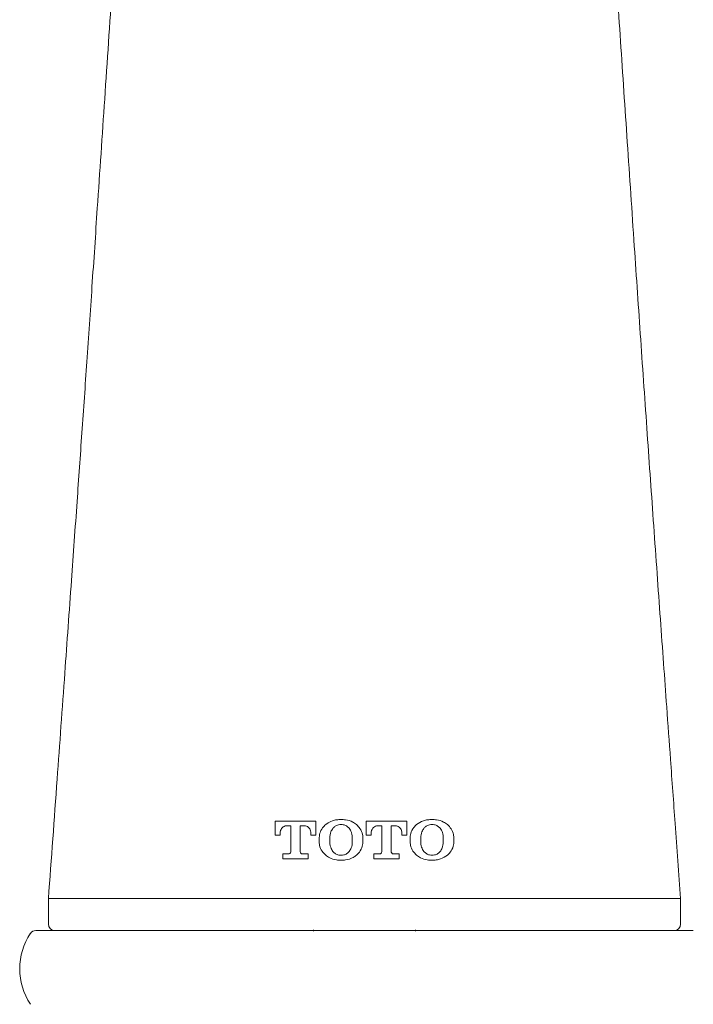
# Model space of a CAD drawing. Units: millimetres. Extents: x 331.9 to 360.9, y 229.8 to 266.3.
# Drawn here: x 337.9 to 340, y 248.8 to 251.9 of the extents above; entities that cross this region are included whole.
import ezdxf

# ---------------------------------------------------------------- set-up
doc = ezdxf.new("R2010")
doc.units = ezdxf.units.MM
doc.header["$PDSIZE"] = -1

msp = doc.modelspace()

# ---------------------------------------------------------------- linework, layer by layer
at = {"color": 7, "linetype": 'Continuous', "lineweight": 15}
for p, q in [((338.8169, 249.3858), (338.6912, 249.3858)), ((338.6912, 249.3858), (338.6912, 249.3423)), ((338.7263, 249.3713), (338.7395, 249.3713)), ((338.7395, 249.3713), (338.7395, 249.292)), ((338.7686, 249.292), (338.7686, 249.3713)), ((338.7686, 249.3713), (338.7817, 249.3713)), ((338.8169, 249.3423), (338.8169, 249.3858)), ((339.0973, 249.3858), (338.9716, 249.3858)), ((338.9716, 249.3858), (338.9716, 249.3423)), ((339.0068, 249.3713), (339.0199, 249.3713)), ((339.0199, 249.3713), (339.0199, 249.292)), ((339.049, 249.292), (339.049, 249.3713)), ((339.049, 249.3713), (339.0621, 249.3713)), ((339.0973, 249.3423), (339.0973, 249.3858)), ((338.6912, 249.3423), (338.7066, 249.3423)), ((338.7066, 249.3423), (338.7066, 249.3471)), ((338.8015, 249.3471), (338.8015, 249.3423)), ((338.8015, 249.3423), (338.8169, 249.3423)), ((338.9716, 249.3423), (338.987, 249.3423)), ((338.987, 249.3423), (338.987, 249.3471)), ((339.0819, 249.3471), (339.0819, 249.3423)), ((339.0819, 249.3423), (339.0973, 249.3423)), ((338.8266, 249.3312), (338.8266, 249.3244)), ((338.8595, 249.3293), (338.8595, 249.3263)), ((338.9291, 249.3263), (338.9291, 249.3293)), ((338.962, 249.3244), (338.962, 249.3312)), ((339.107, 249.3312), (339.107, 249.3244)), ((339.14, 249.3293), (339.14, 249.3263)), ((339.2096, 249.3263), (339.2096, 249.3293)), ((339.2424, 249.3244), (339.2424, 249.3312)), ((338.7318, 249.2843), (338.7153, 249.2843)), ((338.7153, 249.2843), (338.7153, 249.2698)), ((338.7927, 249.2843), (338.7763, 249.2843)), ((338.7927, 249.2698), (338.7927, 249.2843)), ((339.0122, 249.2843), (338.9958, 249.2843)), ((338.9958, 249.2843), (338.9958, 249.2698)), ((339.0731, 249.2843), (339.0567, 249.2843)), ((339.0731, 249.2698), (339.0731, 249.2843)), ((338.7153, 249.2698), (338.7927, 249.2698)), ((338.9958, 249.2698), (339.0731, 249.2698)), ((337.9923, 249.1489), (337.9923, 249.0682)), ((337.9923, 249.1469), (339.9412, 249.1469)), ((339.9412, 249.0682), (339.9412, 249.1489)), ((337.9533, 249.0485), (339.9803, 249.0485))]:
    msp.add_line(p, q, dxfattribs=at)
for centre, radius, start, end in [((338.012, 249.0682), 0.0197, 180, 270), ((339.9215, 249.0682), 0.0197, 270, 0), ((338.1006, 248.9304), 0.1969, 146.251, 213.749), ((337.9533, 249.0288), 0.0197, 90, 146.251)]:
    msp.add_arc(centre, radius, start, end, dxfattribs=at)
for points, knots in [([(339.9412, 249.1469), (339.9356, 249.2242), (339.9251, 249.367), (339.9108, 249.5641), (339.8989, 249.7285), (339.8885, 249.8725), (339.8786, 250.0096), (339.8685, 250.151), (339.8549, 250.3414), (339.838, 250.5817), (339.8181, 250.869), (339.7976, 251.1694), (339.7768, 251.4775), (339.7558, 251.7896), (339.7356, 252.0905), (339.7162, 252.379), (339.6976, 252.6543), (339.6797, 252.9176), (339.6622, 253.1706), (339.645, 253.4131), (339.63, 253.6193), (339.6174, 253.7857), (339.6074, 253.9122), (339.5989, 254.0131), (339.5921, 254.0892), (339.586, 254.1534), (339.5794, 254.2173), (339.5714, 254.2848), (339.5614, 254.3525), (339.552, 254.4044), (339.5378, 254.4597), (339.5217, 254.5078), (339.4988, 254.5604), (339.466, 254.6189), (339.4152, 254.688), (339.3427, 254.7591), (339.2537, 254.8189), (339.1553, 254.8618), (339.0471, 254.8875), (338.9241, 254.8925), (338.7942, 254.8689), (338.6746, 254.8172), (338.5782, 254.7488), (338.5048, 254.6722), (338.4532, 254.5963), (338.4202, 254.5297), (338.4008, 254.477), (338.3842, 254.4185), (338.3723, 254.3578), (338.3643, 254.3025), (338.357, 254.2429), (338.3504, 254.1818), (338.3448, 254.1251), (338.3397, 254.0699), (338.3342, 254.0083), (338.328, 253.9349), (338.3192, 253.8254), (338.3073, 253.6689), (338.2916, 253.4559), (338.2741, 253.2103), (338.2552, 252.9365), (338.2346, 252.6352), (338.2126, 252.308), (338.1895, 251.9649), (338.1662, 251.6183), (338.1453, 251.3073), (338.1269, 251.0367), (338.1111, 250.8055), (338.0957, 250.5847), (338.0799, 250.36), (338.0624, 250.1133), (338.0419, 249.828), (338.0182, 249.5008), (338.0013, 249.2695), (337.9923, 249.1469)], [0, 0, 0, 0, 0.015212, 0.02812, 0.038718, 0.047473, 0.056355, 0.065585, 0.075164, 0.09364, 0.112606, 0.131426, 0.152515, 0.17329, 0.193837, 0.214221, 0.234493, 0.254835, 0.275877, 0.29767, 0.320221, 0.337108, 0.352394, 0.365955, 0.377802, 0.386845, 0.397112, 0.408683, 0.421619, 0.435154, 0.44257, 0.449179, 0.455116, 0.460579, 0.466361, 0.473315, 0.480625, 0.487317, 0.494235, 0.502217, 0.511198, 0.519797, 0.527513, 0.534372, 0.540607, 0.546727, 0.553211, 0.560214, 0.571855, 0.585046, 0.597606, 0.608297, 0.617691, 0.625882, 0.634908, 0.644864, 0.655756, 0.675957, 0.69783, 0.720281, 0.743305, 0.766843, 0.79084, 0.815235, 0.838692, 0.860896, 0.876738, 0.891852, 0.906181, 0.919975, 0.935841, 0.954475, 0.975865, 1, 1, 1, 1]), ([(338.7066, 249.3471), (338.7069, 249.3504), (338.7072, 249.356), (338.7109, 249.3633), (338.7158, 249.3681), (338.7213, 249.3708), (338.7249, 249.3712), (338.7263, 249.3713)], [0, 0, 0, 0, 0.289998, 0.48817, 0.687272, 0.870412, 1, 1, 1, 1]), ([(338.7817, 249.3713), (338.7838, 249.371), (338.7879, 249.3705), (338.7935, 249.3672), (338.798, 249.3621), (338.801, 249.3551), (338.8013, 249.3499), (338.8015, 249.3471)], [0, 0, 0, 0, 0.17663, 0.351771, 0.552571, 0.759591, 1, 1, 1, 1]), ([(338.847, 249.3752), (338.8437, 249.3721), (338.8358, 249.3644), (338.8281, 249.3489), (338.8271, 249.3369), (338.8266, 249.3312)], [0, 0, 0, 0, 0.269774, 0.6508, 1, 1, 1, 1]), ([(338.8943, 249.3906), (338.8897, 249.3904), (338.8809, 249.3901), (338.8656, 249.3865), (338.8542, 249.3811), (338.848, 249.3761), (338.847, 249.3752)], [0, 0, 0, 0, 0.271467, 0.525075, 0.922985, 1, 1, 1, 1]), ([(338.8943, 249.3752), (338.8916, 249.375), (338.8853, 249.3745), (338.8762, 249.3707), (338.8715, 249.366), (338.8693, 249.3637)], [0, 0, 0, 0, 0.293412, 0.664745, 1, 1, 1, 1]), ([(338.9417, 249.3752), (338.938, 249.3779), (338.928, 249.3851), (338.9113, 249.3899), (338.8989, 249.3904), (338.8943, 249.3906)], [0, 0, 0, 0, 0.2696342, 0.7300557, 1, 1, 1, 1]), ([(338.9194, 249.3637), (338.9168, 249.3663), (338.9116, 249.3714), (338.9024, 249.3748), (338.8965, 249.3751), (338.8943, 249.3752)], [0, 0, 0, 0, 0.385862, 0.772492, 1, 1, 1, 1]), ([(338.962, 249.3312), (338.9617, 249.3356), (338.9609, 249.3466), (338.9543, 249.3625), (338.9456, 249.3713), (338.9417, 249.3752)], [0, 0, 0, 0, 0.266994, 0.668343, 1, 1, 1, 1]), ([(338.987, 249.3471), (338.9873, 249.3504), (338.9877, 249.3562), (338.9915, 249.3637), (338.997, 249.3687), (339.0025, 249.371), (339.0058, 249.3712), (339.0068, 249.3713)], [0, 0, 0, 0, 0.287869, 0.503328, 0.719837, 0.917032, 1, 1, 1, 1]), ([(339.0621, 249.3713), (339.0641, 249.3711), (339.068, 249.3706), (339.0735, 249.3675), (339.0779, 249.3629), (339.0813, 249.3559), (339.0816, 249.3504), (339.0819, 249.3471)], [0, 0, 0, 0, 0.1687365, 0.3362812, 0.5219259, 0.7116594, 1, 1, 1, 1]), ([(339.1274, 249.3752), (339.1242, 249.3722), (339.1163, 249.3644), (339.1086, 249.3491), (339.1075, 249.3368), (339.107, 249.3312)], [0, 0, 0, 0, 0.263144, 0.667603, 1, 1, 1, 1]), ([(339.1747, 249.3906), (339.1703, 249.3904), (339.1613, 249.3901), (339.1446, 249.3864), (339.1341, 249.3796), (339.1274, 249.3752)], [0, 0, 0, 0, 0.2633517, 0.5269051, 1, 1, 1, 1]), ([(339.1748, 249.3752), (339.1721, 249.375), (339.1656, 249.3745), (339.1566, 249.3707), (339.1518, 249.3659), (339.1497, 249.3637)], [0, 0, 0, 0, 0.283359, 0.67842, 1, 1, 1, 1]), ([(339.2221, 249.3752), (339.2184, 249.3779), (339.2084, 249.3851), (339.1916, 249.3899), (339.1794, 249.3904), (339.1747, 249.3906)], [0, 0, 0, 0, 0.269173, 0.719309, 1, 1, 1, 1]), ([(339.1999, 249.3637), (339.1974, 249.3662), (339.1924, 249.371), (339.1833, 249.3747), (339.1774, 249.375), (339.1748, 249.3752)], [0, 0, 0, 0, 0.362266, 0.724808, 1, 1, 1, 1]), ([(339.2424, 249.3312), (339.2421, 249.3356), (339.2414, 249.3461), (339.2349, 249.3621), (339.2263, 249.3709), (339.2221, 249.3752)], [0, 0, 0, 0, 0.2716089, 0.6430791, 1, 1, 1, 1]), ([(338.8693, 249.3637), (338.867, 249.3601), (338.8611, 249.3509), (338.8597, 249.3385), (338.8595, 249.3307), (338.8595, 249.3293)], [0, 0, 0, 0, 0.3458333, 0.8834464, 1, 1, 1, 1]), ([(338.9291, 249.3293), (338.929, 249.3334), (338.9287, 249.3407), (338.9262, 249.3527), (338.922, 249.3596), (338.9194, 249.3637)], [0, 0, 0, 0, 0.3401507, 0.6037169, 1, 1, 1, 1]), ([(339.1497, 249.3637), (339.1475, 249.3603), (339.1417, 249.3514), (339.1401, 249.3389), (339.14, 249.3308), (339.14, 249.3293)], [0, 0, 0, 0, 0.3377247, 0.8757001, 1, 1, 1, 1]), ([(339.2096, 249.3293), (339.2094, 249.3334), (339.2092, 249.3405), (339.2071, 249.3499), (339.2043, 249.3575), (339.2014, 249.3616), (339.1999, 249.3637)], [0, 0, 0, 0, 0.343283, 0.58896, 0.790467, 1, 1, 1, 1]), ([(338.8266, 249.3244), (338.8269, 249.3201), (338.8276, 249.3089), (338.8343, 249.2931), (338.843, 249.2843), (338.847, 249.2804)], [0, 0, 0, 0, 0.261778, 0.666794, 1, 1, 1, 1]), ([(338.8595, 249.3263), (338.8597, 249.3223), (338.8599, 249.3151), (338.8623, 249.3031), (338.8667, 249.2962), (338.8693, 249.292)], [0, 0, 0, 0, 0.332648, 0.597711, 1, 1, 1, 1]), ([(338.9194, 249.292), (338.9217, 249.2956), (338.9276, 249.3048), (338.929, 249.3171), (338.9291, 249.325), (338.9291, 249.3263)], [0, 0, 0, 0, 0.344138, 0.888327, 1, 1, 1, 1]), ([(338.9417, 249.2804), (338.9449, 249.2835), (338.9529, 249.2914), (338.9604, 249.3068), (338.9615, 249.3189), (338.962, 249.3244)], [0, 0, 0, 0, 0.26626, 0.6652, 1, 1, 1, 1]), ([(339.107, 249.3244), (339.1073, 249.32), (339.1081, 249.3093), (339.1146, 249.2934), (339.1233, 249.2845), (339.1274, 249.2804)], [0, 0, 0, 0, 0.268225, 0.656628, 1, 1, 1, 1]), ([(339.14, 249.3263), (339.1401, 249.3223), (339.1403, 249.3152), (339.1424, 249.3059), (339.1452, 249.2982), (339.1482, 249.2941), (339.1497, 249.292)], [0, 0, 0, 0, 0.336519, 0.588984, 0.790483, 1, 1, 1, 1]), ([(339.1999, 249.292), (339.2021, 249.2954), (339.2077, 249.3041), (339.2094, 249.3166), (339.2095, 249.3247), (339.2096, 249.3263)], [0, 0, 0, 0, 0.3350893, 0.8675374, 1, 1, 1, 1]), ([(339.2221, 249.2804), (339.2251, 249.2833), (339.2331, 249.2912), (339.2408, 249.3064), (339.2419, 249.319), (339.2424, 249.3244)], [0, 0, 0, 0, 0.25751, 0.678571, 1, 1, 1, 1]), ([(338.7395, 249.292), (338.7394, 249.2912), (338.7393, 249.2895), (338.738, 249.2872), (338.7361, 249.2855), (338.7339, 249.2844), (338.7324, 249.2843), (338.7318, 249.2843)], [0, 0, 0, 0, 0.210475, 0.42124, 0.626715, 0.830077, 1, 1, 1, 1]), ([(338.7763, 249.2843), (338.7754, 249.2843), (338.7737, 249.2845), (338.7714, 249.2859), (338.7696, 249.2879), (338.7687, 249.2901), (338.7686, 249.2915), (338.7686, 249.292)], [0, 0, 0, 0, 0.2122317, 0.4240992, 0.6461734, 0.8777236, 1, 1, 1, 1]), ([(338.847, 249.2804), (338.8506, 249.2778), (338.8604, 249.2707), (338.8772, 249.2658), (338.8896, 249.2653), (338.8943, 249.265)], [0, 0, 0, 0, 0.268813, 0.7252, 1, 1, 1, 1]), ([(338.8693, 249.292), (338.8718, 249.2895), (338.8769, 249.2844), (338.8861, 249.2809), (338.892, 249.2806), (338.8943, 249.2805)], [0, 0, 0, 0, 0.379503, 0.759686, 1, 1, 1, 1]), ([(338.8943, 249.2805), (338.8971, 249.2806), (338.9033, 249.2811), (338.9123, 249.2849), (338.9171, 249.2897), (338.9194, 249.292)], [0, 0, 0, 0, 0.287528, 0.649615, 1, 1, 1, 1]), ([(338.8943, 249.265), (338.8989, 249.2652), (338.9118, 249.2658), (338.9286, 249.2709), (338.9385, 249.2781), (338.9417, 249.2804)], [0, 0, 0, 0, 0.270317, 0.766269, 1, 1, 1, 1]), ([(339.0199, 249.292), (339.0198, 249.2911), (339.0197, 249.2893), (339.0182, 249.2869), (339.0162, 249.2852), (339.014, 249.2843), (339.0126, 249.2843), (339.0122, 249.2843)], [0, 0, 0, 0, 0.224257, 0.44859, 0.671329, 0.888191, 1, 1, 1, 1]), ([(339.0567, 249.2843), (339.0559, 249.2843), (339.0542, 249.2845), (339.052, 249.2857), (339.0503, 249.2875), (339.0492, 249.2897), (339.0491, 249.2913), (339.049, 249.292)], [0, 0, 0, 0, 0.200317, 0.400613, 0.60313, 0.815449, 1, 1, 1, 1]), ([(339.1274, 249.2804), (339.1312, 249.2777), (339.141, 249.2707), (339.1577, 249.2658), (339.1698, 249.2653), (339.1747, 249.265)], [0, 0, 0, 0, 0.271325, 0.706996, 1, 1, 1, 1]), ([(339.1497, 249.292), (339.1521, 249.2896), (339.1569, 249.2848), (339.166, 249.2811), (339.172, 249.2806), (339.1748, 249.2805)], [0, 0, 0, 0, 0.352464, 0.705211, 1, 1, 1, 1]), ([(339.1747, 249.265), (339.1792, 249.2652), (339.1881, 249.2656), (339.2049, 249.2693), (339.2153, 249.276), (339.2221, 249.2804)], [0, 0, 0, 0, 0.25912, 0.518374, 1, 1, 1, 1]), ([(339.1748, 249.2805), (339.1774, 249.2806), (339.1839, 249.2811), (339.1929, 249.2849), (339.1976, 249.2898), (339.1999, 249.292)], [0, 0, 0, 0, 0.2751512, 0.6641525, 1, 1, 1, 1])]:
    msp.add_open_spline(points, degree=3, knots=knots, dxfattribs=at)
at = {"color": 7, "linetype": 'Continuous'}
for p in [(338.8093, 249.0485), (339.1243, 249.0485)]:
    msp.add_point(p, dxfattribs=at)

doc.saveas('drawing.dxf')
